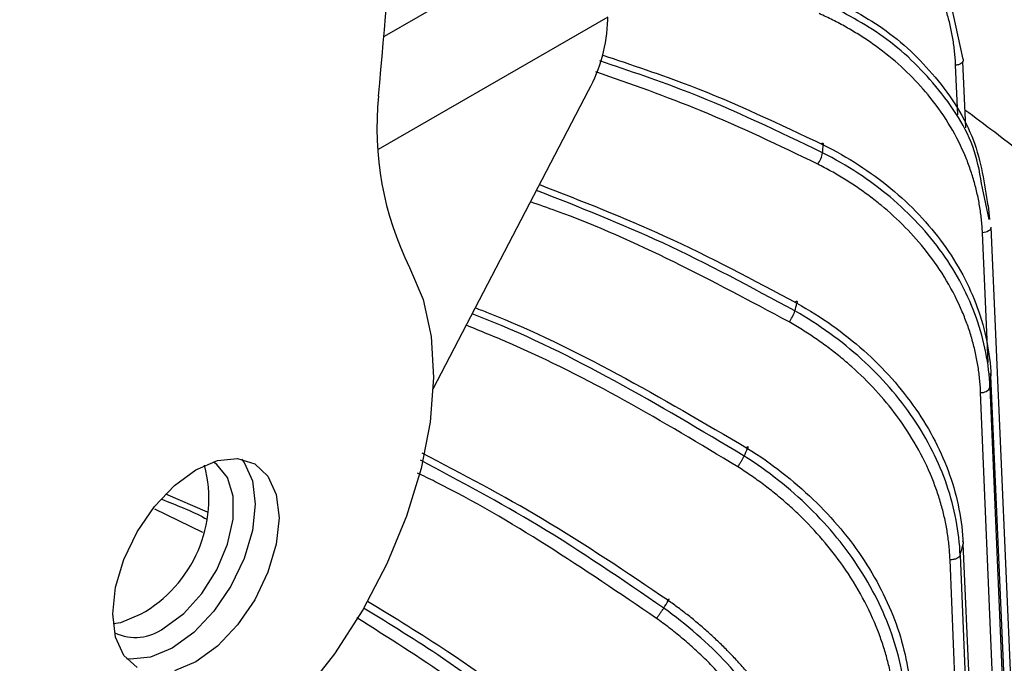
# Model space of a CAD drawing. Units: millimetres. Extents: x -1 to 2219, y -1 to 1577.
# Drawn here: x 1784 to 1828, y 1289 to 1318 of the extents above; entities that cross this region are included whole.
import ezdxf

# ---------------------------------------------------------------- set-up
doc = ezdxf.new("R2010")
doc.units = ezdxf.units.MM

msp = doc.modelspace()

# ---------------------------------------------------------------- linework, layer by layer
at = {"color": 8, "linetype": 'Continuous', "lineweight": 25}
for p, q in [((1800.185, 1317.318), (1808.036, 1321.851)), ((1810.157, 1318.176), (1799.914, 1312.263)), ((1825.783, 1313.815), (1825.685, 1316.022)), ((1827.13, 1302.762), (1826.881, 1308.544)), ((1789.92, 1296.231), (1792.073, 1295.189))]:
    msp.add_line(p, q, dxfattribs=at)
at = {"color": 7, "linetype": 'Continuous', "lineweight": 25}
for p, q in [((1826.021, 1316.292), (1825.464, 1318.814)), ((1810.157, 1318.057), (1810.157, 1318.176)), ((1826.135, 1313.233), (1826.004, 1316.185)), ((1802.363, 1301.575), (1809.303, 1314.902)), ((1827.187, 1309.133), (1826.88, 1310.534)), ((1827.205, 1309.136), (1827.149, 1309.761)), ((1827.261, 1308.793), (1828.317, 1284.262)), ((1828.317, 1277.967), (1827.261, 1302.164)), ((1827.79, 1277.626), (1826.8, 1301.423)), ((1827.218, 1301.65), (1828.241, 1277.061)), ((1790.42, 1296.889), (1792.28, 1296.084)), ((1826.002, 1294.773), (1826.001, 1294.778)), ((1827.101, 1270.406), (1826.021, 1294.665)), ((1826.381, 1270.102), (1825.434, 1293.955)), ((1825.889, 1294.156), (1826.867, 1269.509))]:
    msp.add_line(p, q, dxfattribs=at)
at = {"color": 7, "linetype": 'Continuous', "lineweight": 25, "flags": 128}
for points in [[(1819.675, 1312.515), (1819.704, 1312.538), (1819.732, 1312.551), (1819.754, 1312.55), (1819.769, 1312.536), (1819.777, 1312.508), (1819.778, 1312.469)], [(1827.261, 1308.793), (1827.257, 1308.748), (1827.238, 1308.705), (1827.204, 1308.664), (1827.157, 1308.626), (1827.099, 1308.595), (1827.032, 1308.57), (1826.958, 1308.553), (1826.881, 1308.544)], [(1801.309, 1306.998), (1801.914, 1305.575), (1802.273, 1303.923), (1802.378, 1302.083), (1802.227, 1300.099), (1801.823, 1298.018), (1801.176, 1295.893), (1800.301, 1293.773), (1799.22, 1291.71), (1797.959, 1289.754), (1796.548, 1287.952), (1795.022, 1286.348), (1793.417, 1284.981), (1791.773, 1283.884), (1790.128, 1283.082), (1788.523, 1282.597), (1786.997, 1282.439), (1785.586, 1282.611), (1784.325, 1283.111), (1783.244, 1283.926)], [(1818.524, 1305.447), (1818.531, 1305.455), (1818.559, 1305.479), (1818.582, 1305.49), (1818.598, 1305.488), (1818.606, 1305.473), (1818.606, 1305.445), (1818.599, 1305.406)], [(1788.06, 1291.539), (1788.187, 1292.722), (1788.558, 1293.97), (1789.148, 1295.198), (1789.917, 1296.323), (1790.812, 1297.268), (1791.773, 1297.969), (1792.733, 1298.378), (1793.629, 1298.466), (1794.398, 1298.229), (1794.988, 1297.682), (1795.358, 1296.862), (1795.485, 1295.825), (1795.358, 1294.643), (1794.988, 1293.395), (1794.398, 1292.166), (1793.629, 1291.041), (1792.733, 1290.096), (1791.773, 1289.395), (1790.812, 1288.987)], [(1793.813, 1298.441), (1793.927, 1298.294), (1794.298, 1297.474), (1794.424, 1296.438), (1794.298, 1295.255), (1793.927, 1294.007), (1793.337, 1292.779), (1792.568, 1291.654), (1791.673, 1290.708), (1790.712, 1290.008), (1789.751, 1289.599), (1788.856, 1289.51), (1788.672, 1289.535)], [(1790.358, 1290.906), (1791.235, 1291.557), (1792.041, 1292.447), (1792.71, 1293.503), (1793.189, 1294.64), (1793.438, 1295.765), (1793.438, 1296.788), (1793.189, 1297.625), (1792.71, 1298.209), (1792.558, 1298.309)], [(1789.148, 1289.136), (1788.558, 1289.683), (1788.187, 1290.503), (1788.06, 1291.539)], [(1788.081, 1291.102), (1788.421, 1291.158), (1789.298, 1291.518)]]:
    msp.add_lwpolyline(points, dxfattribs=at)
at = {"color": 8, "linetype": 'Continuous', "lineweight": 25, "flags": 128}
msp.add_lwpolyline([(1816.346, 1298.957), (1816.363, 1298.975), (1816.387, 1298.997), (1816.405, 1299.008), (1816.414, 1299.005), (1816.416, 1298.99), (1816.409, 1298.962), (1816.395, 1298.923)], dxfattribs=at)
at = {"color": 7, "linetype": 'Continuous', "lineweight": 25}
for centre, radius, start, end in [((1803.127, 1318.268), 7.033, 331.4073, 358.2806), ((1813.766, 1313.198), 13.914, 174.0162, 206.4593), ((1779.365, 1315.653), 40.538, 354.9923, 355.4951), ((1818.523, 1312.347), 1.247, 323.7737, 349.2292), ((1776.951, 1316.065), 42.991, 345.1612, 345.6446), ((1816.831, 1305.623), 1.771, 323.3017, 341.2845), ((1827.109, 1302.172), 0.153, 357.0364, 37.8542), ((1783.969, 1305.507), 43.421, 354.903, 355.584), ((1826.863, 1301.806), 0.388, 260.6169, 336.2304), ((1772.376, 1317.659), 47.84, 336.4945, 336.9436), ((1786.443, 1296.689), 5.906, 298.9019, 14.519), ((1781.666, 1305.945), 45.767, 345.0731, 345.7317), ((1765.518, 1321.341), 55.631, 327.9181, 328.3232), ((1789.074, 1292.661), 2.175, 245.1142, 306.1964)]:
    msp.add_arc(centre, radius, start, end, dxfattribs=at)
for points, knots in [([(1799.928, 1314.648), (1800.199, 1317.798), (1800.743, 1324.102), (1802.163, 1333.811), (1803.718, 1343.562), (1805.125, 1352.595), (1806.202, 1360.836), (1806.88, 1368.248), (1807.188, 1375.509), (1806.926, 1380.08), (1806.794, 1382.375)], [0, 0, 0, 0, 0.140064, 0.280272, 0.420591, 0.560673, 0.670391, 0.779863, 0.889467, 1, 1, 1, 1]), ([(1825.685, 1316.022), (1825.68, 1316.123), (1825.669, 1316.326), (1825.642, 1316.628), (1825.605, 1316.927), (1825.56, 1317.225), (1825.506, 1317.52), (1825.442, 1317.813), (1825.369, 1318.104), (1825.287, 1318.392), (1825.196, 1318.678), (1825.096, 1318.963), (1824.987, 1319.244), (1824.717, 1319.882), (1824.204, 1320.845), (1823.342, 1322.007), (1822.358, 1323.021), (1821.48, 1323.728), (1820.748, 1324.224), (1820.208, 1324.551), (1819.647, 1324.854), (1819.066, 1325.133), (1818.662, 1325.298), (1818.46, 1325.381)], [0, 0, 0, 0, 0.025156, 0.050234, 0.075247, 0.100214, 0.125149, 0.150069, 0.17499, 0.199928, 0.2249, 0.249921, 0.275008, 0.300176, 0.422159, 0.544141, 0.651778, 0.759554, 0.807695, 0.855696, 0.90367, 0.951734, 1, 1, 1, 1]), ([(1819.748, 1319.197), (1820.674, 1318.722), (1822.609, 1317.729), (1824.934, 1315.493), (1826.668, 1312.791), (1826.972, 1310.744), (1827.119, 1309.756)], [0, 0, 0, 0, 0.228176, 0.477388, 0.747611, 1, 1, 1, 1]), ([(1826.881, 1308.544), (1826.876, 1308.646), (1826.865, 1308.849), (1826.838, 1309.153), (1826.802, 1309.454), (1826.756, 1309.754), (1826.701, 1310.053), (1826.638, 1310.349), (1826.565, 1310.644), (1826.482, 1310.938), (1826.391, 1311.229), (1826.29, 1311.519), (1826.18, 1311.808), (1825.908, 1312.461), (1825.392, 1313.455), (1824.523, 1314.667), (1823.53, 1315.738), (1822.645, 1316.497), (1821.906, 1317.036), (1821.361, 1317.395), (1820.795, 1317.731), (1820.208, 1318.044), (1819.801, 1318.233), (1819.597, 1318.328)], [0, 0, 0, 0, 0.0251564, 0.0502335, 0.0752473, 0.1002137, 0.1251488, 0.1500688, 0.1749899, 0.1999282, 0.2249, 0.2499212, 0.2750078, 0.3001758, 0.4221589, 0.5441414, 0.6517782, 0.7595538, 0.8076953, 0.8556959, 0.9036704, 0.9517336, 1, 1, 1, 1]), ([(1809.901, 1316.484), (1811.216, 1316.047), (1814.626, 1314.915), (1817.817, 1313.4), (1819.778, 1312.469)], [0, 0, 0, 0, 0.385605, 1, 1, 1, 1]), ([(1826.021, 1316.292), (1826.023, 1316.275), (1826.027, 1316.243), (1826.02, 1316.206), (1826.005, 1316.189), (1826.002, 1316.185)], [0, 0, 0, 0, 0.460738, 0.894906, 1, 1, 1, 1]), ([(1878.195, 1230.863), (1877.994, 1232.075), (1877.457, 1235.306), (1876.245, 1240.492), (1874.597, 1246.412), (1872.639, 1252.248), (1870.395, 1257.992), (1867.862, 1263.636), (1865.046, 1269.172), (1861.951, 1274.594), (1858.58, 1279.894), (1854.935, 1285.066), (1851.019, 1290.104), (1846.834, 1295.004), (1842.38, 1299.757), (1837.665, 1304.363), (1832.671, 1308.795), (1828.803, 1312.019), (1826.544, 1313.695), (1826.1, 1314.024)], [0, 0, 0, 0, 0.036454, 0.0972656, 0.1581452, 0.2191479, 0.2803309, 0.3417542, 0.4034802, 0.4655741, 0.5281032, 0.5911363, 0.6547427, 0.7189901, 0.783942, 0.8496549, 0.9161735, 0.9835259, 1, 1, 1, 1]), ([(1819.778, 1312.469), (1820.871, 1311.926), (1821.887, 1311.272), (1823.69, 1309.784), (1824.478, 1308.951), (1825.779, 1307.158), (1826.292, 1306.199), (1827.011, 1304.215), (1827.216, 1303.188), (1827.261, 1302.164)], [0, 0, 0, 0, 0.25, 0.25, 0.5, 0.5, 0.75, 0.75, 1, 1, 1, 1]), ([(1827.218, 1301.65), (1827.175, 1302.691), (1826.971, 1303.734), (1826.254, 1305.75), (1825.742, 1306.724), (1824.443, 1308.545), (1823.655, 1309.39), (1821.855, 1310.899), (1820.841, 1311.563), (1819.748, 1312.114)], [0, 0, 0, 0, 0.25, 0.25, 0.5, 0.5, 0.75, 0.75, 1, 1, 1, 1]), ([(1826.8, 1301.423), (1826.795, 1301.525), (1826.784, 1301.729), (1826.757, 1302.034), (1826.722, 1302.338), (1826.677, 1302.64), (1826.622, 1302.941), (1826.559, 1303.242), (1826.486, 1303.541), (1826.404, 1303.839), (1826.313, 1304.135), (1826.213, 1304.431), (1826.103, 1304.725), (1825.833, 1305.394), (1825.317, 1306.416), (1824.45, 1307.676), (1823.459, 1308.803), (1822.574, 1309.611), (1821.836, 1310.191), (1821.292, 1310.58), (1820.726, 1310.947), (1820.14, 1311.293), (1819.733, 1311.504), (1819.529, 1311.61)], [0, 0, 0, 0, 0.025156, 0.050234, 0.075247, 0.100214, 0.125149, 0.150069, 0.17499, 0.199928, 0.2249, 0.249921, 0.275008, 0.300176, 0.422159, 0.544141, 0.651778, 0.759554, 0.807695, 0.855696, 0.90367, 0.951734, 1, 1, 1, 1]), ([(1807.113, 1310.696), (1808.991, 1309.964), (1812.947, 1308.421), (1816.652, 1306.445), (1818.599, 1305.406)], [0, 0, 0, 0, 0.474626, 1, 1, 1, 1]), ([(1818.599, 1305.406), (1819.681, 1304.8), (1820.688, 1304.086), (1822.475, 1302.494), (1823.256, 1301.615), (1824.548, 1299.746), (1825.057, 1298.757), (1825.771, 1296.731), (1825.976, 1295.692), (1826.021, 1294.665)], [0, 0, 0, 0, 0.25, 0.25, 0.5, 0.5, 0.75, 0.75, 1, 1, 1, 1]), ([(1804.248, 1305.195), (1804.44, 1305.122), (1806.618, 1304.283), (1810.733, 1302.253), (1814.477, 1300.051), (1816.395, 1298.923)], [0, 0, 0, 0, 0.044816, 0.510684, 1, 1, 1, 1]), ([(1825.889, 1294.156), (1825.847, 1295.2), (1825.647, 1296.254), (1824.94, 1298.312), (1824.434, 1299.317), (1823.15, 1301.213), (1822.372, 1302.104), (1820.591, 1303.718), (1819.589, 1304.441), (1818.507, 1305.055)], [0, 0, 0, 0, 0.25, 0.25, 0.5, 0.5, 0.75, 0.75, 1, 1, 1, 1]), ([(1825.434, 1293.955), (1825.429, 1294.058), (1825.419, 1294.262), (1825.393, 1294.568), (1825.358, 1294.874), (1825.314, 1295.179), (1825.261, 1295.484), (1825.198, 1295.788), (1825.127, 1296.091), (1825.046, 1296.394), (1824.956, 1296.696), (1824.857, 1296.997), (1824.749, 1297.298), (1824.482, 1297.982), (1823.973, 1299.034), (1823.116, 1300.345), (1822.136, 1301.529), (1821.262, 1302.389), (1820.532, 1303.011), (1819.994, 1303.432), (1819.434, 1303.832), (1818.854, 1304.212), (1818.452, 1304.447), (1818.25, 1304.565)], [0, 0, 0, 0, 0.025156, 0.050234, 0.075247, 0.100214, 0.125149, 0.150069, 0.17499, 0.199928, 0.2249, 0.249921, 0.275008, 0.300176, 0.422159, 0.544141, 0.651778, 0.759554, 0.807695, 0.855696, 0.90367, 0.951734, 1, 1, 1, 1]), ([(1816.395, 1298.923), (1817.458, 1298.259), (1818.446, 1297.491), (1820.202, 1295.802), (1820.97, 1294.881), (1822.239, 1292.942), (1822.741, 1291.926), (1823.444, 1289.861), (1823.646, 1288.811), (1823.692, 1287.782)], [0, 0, 0, 0, 0.25, 0.25, 0.5, 0.5, 0.75, 0.75, 1, 1, 1, 1]), ([(1812.862, 1292.127), (1811.007, 1293.381), (1807.463, 1295.776), (1803.68, 1297.762), (1801.878, 1298.709)], [0, 0, 0, 0, 0.523483, 1, 1, 1, 1]), ([(1815.956, 1298.104), (1815.985, 1298.142), (1816.015, 1298.185), (1816.072, 1298.27), (1816.099, 1298.311), (1816.144, 1298.385), (1816.167, 1298.425), (1816.212, 1298.506), (1816.232, 1298.546), (1816.246, 1298.579)], [0, 0, 0, 0, 0.25, 0.25, 0.5, 0.5, 0.75, 0.75, 1, 1, 1, 1]), ([(1823.477, 1287.282), (1823.438, 1288.328), (1823.242, 1289.393), (1822.552, 1291.489), (1822.056, 1292.521), (1820.798, 1294.486), (1820.035, 1295.419), (1818.29, 1297.129), (1817.307, 1297.906), (1816.246, 1298.579)], [0, 0, 0, 0, 0.25, 0.25, 0.5, 0.5, 0.75, 0.75, 1, 1, 1, 1]), ([(1822.993, 1287.107), (1822.989, 1287.209), (1822.979, 1287.414), (1822.954, 1287.722), (1822.92, 1288.03), (1822.877, 1288.337), (1822.825, 1288.645), (1822.764, 1288.952), (1822.694, 1289.259), (1822.616, 1289.566), (1822.528, 1289.873), (1822.431, 1290.18), (1822.325, 1290.486), (1822.064, 1291.185), (1821.566, 1292.264), (1820.727, 1293.621), (1819.766, 1294.858), (1818.909, 1295.765), (1818.194, 1296.427), (1817.666, 1296.877), (1817.117, 1297.307), (1816.548, 1297.718), (1816.154, 1297.975), (1815.956, 1298.104)], [0, 0, 0, 0, 0.025156, 0.050234, 0.075247, 0.100214, 0.125149, 0.150069, 0.17499, 0.199928, 0.2249, 0.249921, 0.275008, 0.300176, 0.422159, 0.544142, 0.651778, 0.759554, 0.807695, 0.855696, 0.90367, 0.951734, 1, 1, 1, 1]), ([(1825.999, 1294.778), (1826.009, 1294.762), (1826.03, 1294.725), (1826.024, 1294.687), (1826.021, 1294.665)], [0, 0, 0, 0, 0.451756, 1, 1, 1, 1]), ([(1825.889, 1294.156), (1825.88, 1294.123), (1825.858, 1294.092), (1825.801, 1294.041), (1825.766, 1294.02), (1825.695, 1293.989), (1825.652, 1293.975), (1825.551, 1293.956), (1825.493, 1293.952), (1825.434, 1293.955)], [0, 0, 0, 0, 0.25, 0.25, 0.5, 0.5, 0.75, 0.75, 1, 1, 1, 1]), ([(1812.862, 1292.127), (1812.881, 1292.159), (1812.894, 1292.182), (1812.905, 1292.208), (1812.905, 1292.212), (1812.897, 1292.208), (1812.888, 1292.201), (1812.858, 1292.166), (1812.836, 1292.14), (1812.808, 1292.104)], [0, 0, 0, 0, 0.25, 0.25, 0.5, 0.5, 0.75, 0.75, 1, 1, 1, 1]), ([(1799.433, 1292.103), (1800.637, 1291.372), (1803.74, 1289.487), (1806.648, 1287.265), (1808.429, 1285.904)], [0, 0, 0, 0, 0.387747, 1, 1, 1, 1]), ([(1812.331, 1291.336), (1812.359, 1291.372), (1812.39, 1291.414), (1812.449, 1291.496), (1812.478, 1291.535), (1812.528, 1291.606), (1812.555, 1291.645), (1812.608, 1291.723), (1812.634, 1291.761), (1812.654, 1291.793)], [0, 0, 0, 0, 0.25, 0.25, 0.5, 0.5, 0.75, 0.75, 1, 1, 1, 1]), ([(1819.652, 1280.081), (1819.615, 1281.128), (1819.427, 1282.205), (1818.76, 1284.341), (1818.281, 1285.401), (1817.063, 1287.438), (1816.325, 1288.416), (1814.634, 1290.226), (1813.682, 1291.059), (1812.654, 1291.793)], [0, 0, 0, 0, 0.25, 0.25, 0.5, 0.5, 0.75, 0.75, 1, 1, 1, 1]), ([(1819.953, 1280.565), (1819.948, 1280.669), (1819.937, 1280.877), (1819.909, 1281.19), (1819.872, 1281.502), (1819.828, 1281.813), (1819.774, 1282.123), (1819.713, 1282.432), (1819.643, 1282.739), (1819.566, 1283.044), (1819.481, 1283.347), (1819.389, 1283.648), (1819.289, 1283.947), (1819.183, 1284.244), (1819.07, 1284.538), (1818.95, 1284.829), (1818.824, 1285.117), (1818.691, 1285.402), (1818.553, 1285.684), (1818.409, 1285.963), (1818.259, 1286.238), (1818.105, 1286.51), (1817.945, 1286.778), (1817.78, 1287.043), (1817.611, 1287.304), (1817.437, 1287.56), (1817.258, 1287.813), (1817.076, 1288.062), (1816.89, 1288.307), (1816.7, 1288.548), (1816.507, 1288.784), (1816.31, 1289.016), (1816.11, 1289.244), (1815.908, 1289.467), (1815.702, 1289.686), (1815.494, 1289.901), (1815.284, 1290.111), (1815.072, 1290.317), (1814.857, 1290.518), (1814.641, 1290.715), (1814.423, 1290.907), (1814.203, 1291.095), (1813.982, 1291.278), (1813.76, 1291.457), (1813.537, 1291.631), (1813.313, 1291.801), (1813.088, 1291.966), (1812.937, 1292.074), (1812.862, 1292.127)], [0, 0, 0, 0, 0.025198, 0.050243, 0.075134, 0.099871, 0.124455, 0.148884, 0.17316, 0.197282, 0.221251, 0.245066, 0.268727, 0.292234, 0.315587, 0.338787, 0.361833, 0.384725, 0.407463, 0.430048, 0.452479, 0.474756, 0.49688, 0.518849, 0.540665, 0.562328, 0.583836, 0.605191, 0.626392, 0.647439, 0.668332, 0.689072, 0.709658, 0.730091, 0.750369, 0.770494, 0.790465, 0.810282, 0.829946, 0.849456, 0.868812, 0.888014, 0.907063, 0.925958, 0.944699, 0.963286, 0.98172, 1, 1, 1, 1]), ([(1819.141, 1279.934), (1819.137, 1280.037), (1819.128, 1280.242), (1819.103, 1280.552), (1819.071, 1280.861), (1819.03, 1281.171), (1818.98, 1281.482), (1818.921, 1281.792), (1818.854, 1282.104), (1818.778, 1282.415), (1818.693, 1282.727), (1818.6, 1283.039), (1818.498, 1283.352), (1818.246, 1284.066), (1817.764, 1285.174), (1816.952, 1286.579), (1816.022, 1287.871), (1815.192, 1288.827), (1814.499, 1289.531), (1813.987, 1290.011), (1813.456, 1290.472), (1812.905, 1290.917), (1812.522, 1291.196), (1812.331, 1291.336)], [0, 0, 0, 0, 0.025156, 0.050234, 0.075247, 0.100214, 0.125149, 0.150069, 0.17499, 0.199928, 0.2249, 0.249921, 0.275008, 0.300176, 0.422159, 0.544142, 0.651778, 0.759554, 0.807695, 0.855696, 0.90367, 0.951734, 1, 1, 1, 1])]:
    msp.add_open_spline(points, degree=3, knots=knots, dxfattribs=at)
at = {"color": 8, "linetype": 'Continuous', "lineweight": 25}
for points, knots in [([(1826.88, 1310.534), (1826.786, 1311.099), (1826.513, 1312.735), (1824.952, 1315.073), (1822.644, 1317.351), (1820.705, 1318.36), (1819.778, 1318.843)], [0, 0, 0, 0, 0.160437, 0.463905, 0.743768, 1, 1, 1, 1]), ([(1819.748, 1312.114), (1817.789, 1313.059), (1814.574, 1314.609), (1811.14, 1315.765), (1809.8, 1316.216)], [0, 0, 0, 0, 0.609788, 1, 1, 1, 1]), ([(1826.002, 1316.185), (1825.986, 1316.163), (1825.952, 1316.114), (1825.861, 1316.065), (1825.769, 1316.035), (1825.714, 1316.026), (1825.685, 1316.022)], [0, 0, 0, 0, 0.2844491, 0.6141934, 0.8013693, 1, 1, 1, 1]), ([(1819.529, 1311.61), (1817.813, 1312.436), (1814.606, 1313.979), (1811.201, 1315.178), (1809.618, 1315.735)], [0, 0, 0, 0, 0.535208, 1, 1, 1, 1]), ([(1818.507, 1305.055), (1816.564, 1306.107), (1812.847, 1308.12), (1808.875, 1309.69), (1806.979, 1310.439)], [0, 0, 0, 0, 0.522684, 1, 1, 1, 1]), ([(1818.25, 1304.565), (1816.546, 1305.478), (1813.18, 1307.282), (1809.286, 1309.029), (1807.097, 1309.791), (1806.711, 1309.925)], [0, 0, 0, 0, 0.457715, 0.90442, 1, 1, 1, 1]), ([(1816.246, 1298.579), (1814.334, 1299.72), (1810.602, 1301.948), (1806.49, 1304.003), (1804.308, 1304.853), (1804.11, 1304.93)], [0, 0, 0, 0, 0.48853, 0.95365, 1, 1, 1, 1]), ([(1815.956, 1298.104), (1814.285, 1299.11), (1810.985, 1301.098), (1806.903, 1303.171), (1804.487, 1304.154), (1803.843, 1304.416)], [0, 0, 0, 0, 0.428973, 0.847628, 1, 1, 1, 1]), ([(1812.654, 1291.793), (1810.807, 1293.06), (1807.308, 1295.461), (1803.568, 1297.451), (1801.801, 1298.39)], [0, 0, 0, 0, 0.527752, 1, 1, 1, 1]), ([(1812.331, 1291.336), (1810.711, 1292.437), (1807.511, 1294.611), (1803.909, 1296.736), (1801.93, 1297.693), (1801.664, 1297.822)], [0, 0, 0, 0, 0.470161, 0.929011, 1, 1, 1, 1]), ([(1790.24, 1296.652), (1790.889, 1296.4), (1791.564, 1296.139), (1792.213, 1295.787), (1792.238, 1295.773)], [0, 0, 0, 0, 0.961204, 1, 1, 1, 1]), ([(1799.256, 1291.811), (1800.441, 1291.082), (1803.519, 1289.19), (1806.396, 1286.957), (1808.166, 1285.583)], [0, 0, 0, 0, 0.385024, 1, 1, 1, 1]), ([(1798.955, 1291.374), (1800.354, 1290.491), (1803.399, 1288.567), (1806.265, 1286.346), (1807.815, 1285.145)], [0, 0, 0, 0, 0.4591855, 1, 1, 1, 1])]:
    msp.add_open_spline(points, degree=3, knots=knots, dxfattribs=at)

doc.saveas('drawing.dxf')
